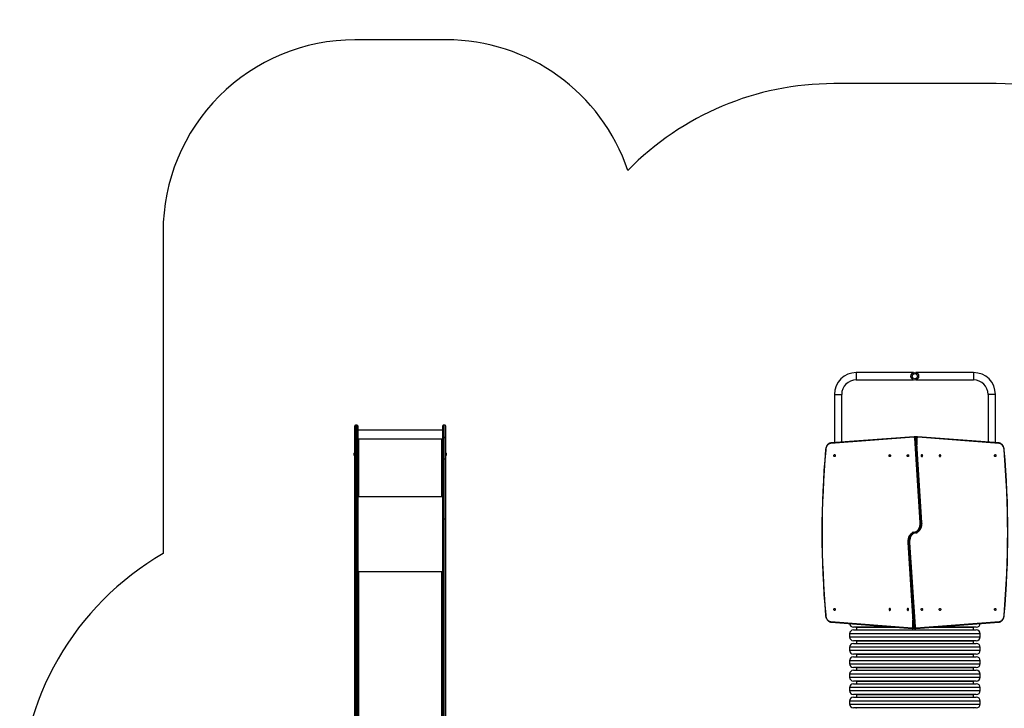
# Model space of a CAD drawing. Units: millimetres. Extents: x -4736 to 387725, y -3372 to 9155.
# Drawn here: x -4735 to 395, y 5566 to 9152 of the extents above; entities that cross this region are included whole.
import ezdxf

# ---------------------------------------------------------------- set-up
doc = ezdxf.new("R2010")
doc.units = ezdxf.units.MM
doc.layers.add('Opvangzone', color=7, linetype='Continuous', true_color=0x00a19a)
doc.layers.add('VP-EQ', color=7, linetype='Continuous', true_color=0x8a3492)
doc.layers.add('Toestel 2D', color=7, linetype='Continuous', lineweight=20)

# ---------------------------------------------------------------- blocks, each defined once
blk = doc.blocks.new('02092')
at = {"layer": 'VP-EQ', "color": 0, "linetype": 'Continuous', "lineweight": 25}
for p, q in [((2135.93, 501.42), (2106.06, 501.42)), ((2106.06, 501.42), (2106.06, 497.62)), ((2167.16, 501.42), (2137.18, 501.42)), ((2167.16, 501.42), (2167.16, 497.62)), ((2106.06, 497.62), (2135.93, 497.62)), ((2137.18, 497.62), (2167.16, 497.62)), ((2094.66, 490.02), (2094.66, 464.91)), ((2094.66, 490.02), (2098.46, 490.02)), ((2098.46, 465.19), (2098.46, 490.02)), ((2174.76, 490.02), (2174.76, 465.2)), ((2178.56, 490.02), (2174.76, 490.02)), ((2178.56, 464.91), (2178.56, 490.02)), ((1844.76, 467.56), (1844.76, 473.66)), ((1845.96, 473.96), (1845.06, 473.96)), ((1845.06, 473.96), (1845.06, 467.59)), ((1845.96, 467.59), (1845.96, 473.96)), ((1846.26, 473.66), (1846.26, 467.56)), ((1890.56, 467.56), (1890.56, 473.66)), ((1891.76, 473.96), (1890.86, 473.96)), ((1890.86, 473.96), (1890.86, 467.59)), ((1891.76, 467.59), (1891.76, 473.96)), ((1892.06, 473.66), (1892.06, 467.56)), ((1844.76, 467.56), (1844.76, 467.55)), ((1844.76, 456.33), (1844.76, 467.55)), ((1845.06, 467.59), (1845.06, 456.36)), ((1845.96, 467.59), (1845.06, 467.59)), ((1845.06, 467.59), (1845.06, 467.59)), ((1845.06, 467.59), (1845.96, 467.59)), ((1845.96, 456.36), (1845.96, 467.59)), ((1845.96, 467.59), (1845.96, 467.59)), ((1890.56, 471.39), (1846.26, 471.39)), ((1846.26, 467.55), (1846.26, 467.56)), ((1846.26, 467.55), (1846.26, 456.33)), ((1890.56, 467.56), (1890.56, 467.55)), ((1890.56, 456.33), (1890.56, 467.55)), ((1890.86, 467.59), (1890.86, 456.36)), ((1891.76, 467.59), (1890.86, 467.59)), ((1890.86, 467.59), (1891.76, 467.59)), ((1890.86, 467.59), (1890.86, 467.59)), ((1891.76, 456.36), (1891.76, 467.59)), ((1891.76, 467.59), (1891.76, 467.59)), ((1892.06, 467.55), (1892.06, 467.56)), ((1892.06, 467.55), (1892.06, 456.33)), ((2136.02, 467.72), (2092.72, 464.48)), ((2136.21, 468.01), (2092.92, 464.78)), ((2136.26, 468.02), (2136.19, 468.01)), ((2136.7, 468.02), (2136.28, 468.02)), ((2139.36, 423.33), (2136.51, 467.18)), ((2136.93, 467.21), (2139.79, 423.36)), ((2136.93, 467.21), (2137.35, 467.21)), ((2140.21, 423.36), (2137.35, 467.21)), ((2137.86, 468.03), (2137.43, 468.03)), ((2137.45, 468.03), (2137.43, 468.03)), ((2140.3, 423.35), (2137.44, 467.2)), ((2137.67, 467.17), (2137.67, 463.73)), ((2137.97, 468.02), (2137.87, 468.03)), ((2180.3, 464.78), (2137.94, 468.02)), ((2180.49, 464.48), (2138.12, 467.72)), ((1890.56, 466.82), (1846.26, 466.82)), ((1846.76, 466.72), (1846.26, 466.72)), ((1846.26, 466.7), (1846.76, 466.7)), ((1846.66, 466.62), (1846.66, 436.92)), ((1846.66, 466.62), (1846.76, 466.62)), ((1846.76, 466.7), (1846.76, 466.72)), ((1890.56, 466.72), (1890.06, 466.72)), ((1890.06, 466.7), (1890.06, 466.72)), ((1890.06, 466.7), (1890.56, 466.7)), ((1890.06, 466.62), (1890.16, 466.62)), ((1890.16, 436.92), (1890.16, 466.62)), ((1844.32, 459.2), (1844.32, 459.1)), ((1844.32, 459.1), (1844.32, 458.5)), ((1844.76, 459.55), (1844.71, 459.55)), ((1844.71, 459.55), (1844.71, 459.35)), ((1844.71, 459.35), (1844.71, 458.15)), ((1844.71, 458.15), (1844.76, 458.15)), ((1892.11, 459.55), (1892.06, 459.55)), ((1892.06, 458.15), (1892.11, 458.15)), ((1892.11, 459.09), (1892.11, 459.55)), ((1892.11, 458.15), (1892.11, 459.09)), ((1892.5, 458.97), (1892.5, 459.2)), ((1892.5, 458.5), (1892.5, 458.97)), ((1844.76, 424.92), (1844.76, 456.33)), ((1845.06, 456.36), (1845.06, 425.11)), ((1845.06, 456.36), (1845.96, 456.36)), ((1845.96, 425.11), (1845.96, 456.36)), ((1846.26, 456.33), (1846.26, 424.92)), ((1890.56, 424.92), (1890.56, 456.33)), ((1890.86, 456.36), (1890.86, 425.11)), ((1891.76, 456.36), (1890.86, 456.36)), ((1891.76, 425.11), (1891.76, 456.36)), ((1892.06, 456.33), (1892.06, 424.92)), ((1846.46, 436.87), (1846.26, 436.87)), ((1846.26, 436.82), (1846.76, 436.82)), ((1890.56, 436.72), (1846.26, 436.72)), ((1846.46, 436.87), (1846.46, 436.82)), ((1846.76, 436.92), (1846.66, 436.92)), ((1846.66, 436.9), (1846.66, 436.92)), ((1846.66, 436.9), (1846.76, 436.9)), ((1846.76, 436.9), (1846.76, 436.92)), ((1890.16, 436.92), (1890.06, 436.92)), ((1890.06, 436.9), (1890.06, 436.92)), ((1890.06, 436.9), (1890.16, 436.9)), ((1890.06, 436.82), (1890.56, 436.82)), ((1890.16, 436.9), (1890.16, 436.92)), ((1890.36, 436.87), (1890.56, 436.87)), ((1890.36, 436.87), (1890.36, 436.82)), ((1844.76, 275.18), (1844.76, 424.92)), ((1845.06, 425.11), (1845.96, 425.11)), ((1845.06, 425.11), (1845.06, 275.2)), ((1845.96, 275.27), (1845.96, 425.11)), ((1846.26, 424.92), (1846.26, 275.29)), ((1890.56, 275.33), (1890.56, 424.92)), ((1891.76, 425.11), (1890.86, 425.11)), ((1890.86, 425.11), (1890.86, 275.3)), ((1891.76, 275.24), (1891.76, 425.11)), ((1892.06, 424.92), (1892.06, 275.21)), ((2139.79, 423.36), (2140.21, 423.36)), ((2135.55, 418.02), (2135.55, 418.42)), ((2137.67, 418.22), (2137.67, 417.82)), ((2132.92, 412.89), (2135.77, 369.04)), ((2133.43, 412.88), (2133.01, 412.88)), ((2133.01, 412.88), (2135.86, 369.03)), ((2136.29, 369.03), (2133.43, 412.88)), ((2133.85, 412.91), (2136.71, 369.06)), ((1890.56, 397.65), (1846.26, 397.65)), ((1846.76, 397.35), (1846.26, 397.35)), ((1846.26, 397.22), (1846.42, 397.22)), ((1846.66, 397.27), (1846.76, 397.27)), ((1846.66, 397.27), (1846.66, 275.32)), ((1846.76, 397.27), (1846.76, 397.35)), ((1890.56, 397.35), (1890.06, 397.35)), ((1890.06, 397.27), (1890.06, 397.35)), ((1890.06, 397.27), (1890.16, 397.27)), ((1890.16, 275.36), (1890.16, 397.27)), ((1890.4, 397.22), (1890.56, 397.22)), ((2092.72, 371.76), (2135.1, 368.51)), ((2092.92, 371.46), (2135.28, 368.22)), ((2135.55, 369.07), (2135.55, 372.51)), ((2137.01, 368.22), (2180.3, 371.46)), ((2137.19, 368.52), (2180.49, 371.76)), ((2102.61, 365.37), (2102.61, 363.77)), ((2170.61, 365.37), (2102.61, 365.37)), ((2128.05, 368.77), (2104.61, 368.77)), ((2104.61, 367.37), (2168.61, 367.37)), ((2106.11, 368.57), (2106.11, 367.37)), ((2130.67, 368.57), (2106.11, 368.57)), ((2135.25, 368.22), (2135.35, 368.21)), ((2135.36, 368.21), (2135.78, 368.21)), ((2135.77, 368.21), (2135.78, 368.21)), ((2136.29, 369.03), (2135.86, 369.03)), ((2136.52, 368.22), (2136.94, 368.22)), ((2136.95, 368.22), (2137.03, 368.23)), ((2167.11, 368.57), (2141.63, 368.57)), ((2168.61, 368.77), (2144.31, 368.77)), ((2167.11, 367.37), (2167.11, 368.57)), ((2170.61, 363.77), (2170.61, 365.37)), ((2102.61, 363.77), (2170.61, 363.77)), ((2168.61, 361.77), (2104.61, 361.77)), ((2104.61, 360.37), (2168.61, 360.37)), ((2106.11, 361.57), (2106.11, 360.37)), ((2167.11, 361.57), (2106.11, 361.57)), ((2167.11, 360.37), (2167.11, 361.57)), ((2102.61, 358.37), (2102.61, 356.77)), ((2170.61, 358.37), (2102.61, 358.37)), ((2102.61, 356.77), (2170.61, 356.77)), ((2168.61, 354.77), (2104.61, 354.77)), ((2106.11, 354.57), (2106.11, 353.37)), ((2167.11, 354.57), (2106.11, 354.57)), ((2167.11, 353.37), (2167.11, 354.57)), ((2170.61, 356.77), (2170.61, 358.37)), ((2102.61, 351.37), (2102.61, 349.77)), ((2170.61, 351.37), (2102.61, 351.37)), ((2102.61, 349.77), (2170.61, 349.77)), ((2104.61, 353.37), (2168.61, 353.37)), ((2170.61, 349.77), (2170.61, 351.37)), ((2102.61, 344.37), (2102.61, 342.77)), ((2170.61, 344.37), (2102.61, 344.37)), ((2168.61, 347.77), (2104.61, 347.77)), ((2104.61, 346.37), (2168.61, 346.37)), ((2106.11, 347.57), (2106.11, 346.37)), ((2167.11, 347.57), (2106.11, 347.57)), ((2167.11, 346.37), (2167.11, 347.57)), ((2170.61, 342.77), (2170.61, 344.37)), ((2102.61, 342.77), (2170.61, 342.77)), ((2168.61, 340.77), (2104.61, 340.77)), ((2104.61, 339.37), (2168.61, 339.37)), ((2106.11, 340.57), (2106.11, 339.37)), ((2167.11, 340.57), (2106.11, 340.57)), ((2167.11, 339.37), (2167.11, 340.57)), ((2102.61, 337.37), (2102.61, 335.77)), ((2170.61, 337.37), (2102.61, 337.37)), ((2102.61, 335.77), (2170.61, 335.77)), ((2168.61, 333.77), (2104.61, 333.77)), ((2106.11, 333.57), (2106.11, 332.37)), ((2167.11, 333.57), (2106.11, 333.57)), ((2167.11, 332.37), (2167.11, 333.57)), ((2170.61, 335.77), (2170.61, 337.37)), ((2102.61, 330.37), (2102.61, 328.77)), ((2170.61, 330.37), (2102.61, 330.37)), ((2102.61, 328.77), (2170.61, 328.77)), ((2104.61, 332.37), (2168.61, 332.37)), ((2170.61, 328.77), (2170.61, 330.37)), ((2168.61, 326.77), (2104.61, 326.77))]:
    blk.add_line(p, q, dxfattribs=at)
at = {"layer": 'VP-EQ', "color": 0, "linetype": 'Continuous', "lineweight": 25, "flags": 128}
for points in [[(2136.02, 467.72), (2136.02, 467.72), (2136.02, 467.78), (2136.05, 467.87), (2136.09, 467.95), (2136.15, 468), (2136.22, 468.02)], [(2136.51, 467.18), (2136.49, 467.29), (2136.45, 467.4), (2136.4, 467.5), (2136.34, 467.58), (2136.27, 467.65), (2136.19, 467.69), (2136.11, 467.72), (2136.02, 467.72)], [(2136.27, 468.02), (2136.34, 468.01), (2136.47, 467.98), (2136.58, 467.91), (2136.69, 467.81), (2136.78, 467.69), (2136.85, 467.55), (2136.9, 467.38), (2136.93, 467.21)], [(2137.44, 467.19), (2137.43, 467.29), (2137.39, 467.46), (2137.32, 467.61), (2137.23, 467.75), (2137.11, 467.87), (2136.99, 467.94), (2136.85, 468), (2136.71, 468.02), (2136.69, 468.02)], [(2137.35, 467.21), (2137.33, 467.38), (2137.27, 467.55), (2137.2, 467.69), (2137.11, 467.81), (2137.01, 467.91), (2136.89, 467.98), (2136.77, 468.01), (2136.7, 468.02)], [(2137.35, 467.21), (2137.41, 467.21), (2137.44, 467.2), (2137.44, 467.2)], [(2138.12, 467.72), (2138.03, 467.73), (2137.95, 467.7), (2137.88, 467.66), (2137.81, 467.59), (2137.75, 467.5), (2137.71, 467.4), (2137.68, 467.29), (2137.67, 467.17)], [(2137.95, 468.02), (2137.99, 468.01), (2138.05, 467.96), (2138.1, 467.88), (2138.12, 467.79), (2138.12, 467.73), (2138.12, 467.72)], [(2092.88, 464.78), (2092.81, 464.77), (2092.55, 464.74), (2092.3, 464.68), (2092.05, 464.59), (2091.81, 464.47), (2091.57, 464.31), (2091.35, 464.13), (2091.14, 463.93), (2090.94, 463.7), (2090.76, 463.44), (2090.6, 463.16), (2090.46, 462.87), (2090.33, 462.55), (2090.23, 462.23), (2090.15, 461.89), (2090.09, 461.55), (2090.05, 461.19), (2090.05, 461.13)], [(2092.72, 464.48), (2092.47, 464.46), (2092.21, 464.41), (2091.96, 464.32), (2091.72, 464.19), (2091.49, 464.03), (2091.27, 463.84), (2091.06, 463.63), (2090.87, 463.38), (2090.7, 463.11), (2090.55, 462.81), (2090.42, 462.5), (2090.31, 462.17), (2090.23, 461.82), (2090.17, 461.47), (2090.14, 461.11)], [(2092.93, 464.78), (2092.86, 464.76), (2092.8, 464.71), (2092.75, 464.64), (2092.73, 464.54), (2092.72, 464.48), (2092.72, 464.48)], [(2183.17, 461.13), (2183.15, 461.28), (2183.11, 461.63), (2183.05, 461.98), (2182.96, 462.31), (2182.85, 462.63), (2182.72, 462.94), (2182.57, 463.24), (2182.41, 463.51), (2182.22, 463.76), (2182.02, 463.99), (2181.8, 464.19), (2181.57, 464.36), (2181.33, 464.51), (2181.08, 464.62), (2180.83, 464.71), (2180.57, 464.76), (2180.32, 464.78), (2180.29, 464.78)], [(2180.29, 464.78), (2180.36, 464.76), (2180.42, 464.71), (2180.46, 464.64), (2180.49, 464.54), (2180.49, 464.48), (2180.49, 464.48)], [(2183.08, 461.11), (2183.04, 461.47), (2182.99, 461.82), (2182.9, 462.17), (2182.79, 462.5), (2182.67, 462.81), (2182.51, 463.11), (2182.34, 463.38), (2182.15, 463.63), (2181.95, 463.84), (2181.73, 464.03), (2181.5, 464.19), (2181.25, 464.32), (2181.01, 464.41), (2180.75, 464.46), (2180.49, 464.48)], [(2094.74, 458.69), (2094.83, 458.68), (2094.92, 458.62), (2095, 458.54), (2095.06, 458.43), (2095.1, 458.3), (2095.11, 458.17), (2095.1, 458.03), (2095.06, 457.91), (2095, 457.8), (2094.92, 457.71), (2094.83, 457.66), (2094.74, 457.64), (2094.64, 457.66), (2094.55, 457.71), (2094.47, 457.8), (2094.42, 457.91), (2094.38, 458.03), (2094.37, 458.17), (2094.38, 458.3), (2094.42, 458.43), (2094.47, 458.54), (2094.55, 458.62), (2094.64, 458.68), (2094.74, 458.69)], [(2123.52, 457.64), (2123.42, 457.66), (2123.33, 457.71), (2123.26, 457.79), (2123.2, 457.9), (2123.16, 458.03), (2123.15, 458.16), (2123.16, 458.3), (2123.2, 458.43), (2123.26, 458.53), (2123.33, 458.62), (2123.42, 458.67), (2123.52, 458.69), (2123.62, 458.67), (2123.71, 458.62), (2123.78, 458.53), (2123.84, 458.43), (2123.88, 458.3), (2123.89, 458.16), (2123.88, 458.03), (2123.84, 457.9), (2123.78, 457.79), (2123.71, 457.71), (2123.62, 457.66), (2123.52, 457.64)], [(2132.93, 457.64), (2132.84, 457.66), (2132.75, 457.71), (2132.67, 457.79), (2132.61, 457.9), (2132.57, 458.03), (2132.56, 458.16), (2132.57, 458.3), (2132.61, 458.43), (2132.67, 458.53), (2132.75, 458.62), (2132.84, 458.67), (2132.93, 458.69), (2133.03, 458.67), (2133.12, 458.62), (2133.19, 458.53), (2133.25, 458.43), (2133.29, 458.3), (2133.3, 458.16), (2133.29, 458.03), (2133.25, 457.9), (2133.19, 457.79), (2133.12, 457.71), (2133.03, 457.66), (2132.93, 457.64)], [(2140.29, 458.69), (2140.19, 458.67), (2140.1, 458.62), (2140.02, 458.53), (2139.96, 458.43), (2139.93, 458.3), (2139.91, 458.16), (2139.93, 458.03), (2139.96, 457.9), (2140.02, 457.79), (2140.1, 457.71), (2140.19, 457.66), (2140.29, 457.64), (2140.38, 457.66), (2140.47, 457.71), (2140.55, 457.79), (2140.61, 457.9), (2140.64, 458.03), (2140.66, 458.16), (2140.64, 458.3), (2140.61, 458.43), (2140.55, 458.53), (2140.47, 458.62), (2140.38, 458.67), (2140.29, 458.69)], [(2149.7, 458.69), (2149.6, 458.67), (2149.51, 458.62), (2149.43, 458.53), (2149.37, 458.43), (2149.34, 458.3), (2149.32, 458.16), (2149.34, 458.03), (2149.37, 457.9), (2149.43, 457.79), (2149.51, 457.71), (2149.6, 457.66), (2149.7, 457.64), (2149.79, 457.66), (2149.88, 457.71), (2149.96, 457.79), (2150.02, 457.9), (2150.05, 458.03), (2150.07, 458.16), (2150.05, 458.3), (2150.02, 458.43), (2149.96, 458.53), (2149.88, 458.62), (2149.79, 458.67), (2149.7, 458.69)], [(2178.48, 457.64), (2178.38, 457.66), (2178.29, 457.71), (2178.22, 457.8), (2178.16, 457.91), (2178.12, 458.03), (2178.11, 458.17), (2178.12, 458.3), (2178.16, 458.43), (2178.22, 458.54), (2178.29, 458.62), (2178.38, 458.68), (2178.48, 458.69), (2178.58, 458.68), (2178.66, 458.62), (2178.74, 458.54), (2178.8, 458.43), (2178.84, 458.3), (2178.85, 458.17), (2178.84, 458.03), (2178.8, 457.91), (2178.74, 457.8), (2178.66, 457.71), (2178.58, 457.66), (2178.48, 457.64)], [(1845.06, 425.11), (1845, 425.11), (1844.94, 425.1), (1844.89, 425.08), (1844.85, 425.05), (1844.81, 425.02), (1844.78, 424.99), (1844.76, 424.95), (1844.76, 424.92)], [(1845.96, 425.11), (1846.02, 425.11), (1846.07, 425.1), (1846.12, 425.08), (1846.17, 425.05), (1846.21, 425.02), (1846.24, 424.99), (1846.25, 424.95), (1846.26, 424.92)], [(1890.56, 424.92), (1890.56, 424.95), (1890.58, 424.99), (1890.61, 425.02), (1890.65, 425.05), (1890.69, 425.08), (1890.74, 425.1), (1890.8, 425.11), (1890.86, 425.11)], [(1892.06, 424.92), (1892.05, 424.95), (1892.04, 424.99), (1892.01, 425.02), (1891.97, 425.05), (1891.92, 425.08), (1891.87, 425.1), (1891.82, 425.11), (1891.76, 425.11)], [(2135.55, 418.42), (2135.84, 418.37), (2136.14, 418.35), (2136.44, 418.38), (2136.73, 418.44), (2137.02, 418.54), (2137.3, 418.67), (2137.57, 418.85), (2137.83, 419.05), (2138.07, 419.29), (2138.3, 419.56), (2138.51, 419.85), (2138.7, 420.18), (2138.87, 420.52), (2139.02, 420.89), (2139.14, 421.27), (2139.24, 421.67), (2139.31, 422.08), (2139.35, 422.49), (2139.37, 422.91), (2139.36, 423.33)], [(2139.79, 423.36), (2139.8, 422.94), (2139.78, 422.52), (2139.74, 422.11), (2139.68, 421.7), (2139.59, 421.31), (2139.48, 420.92), (2139.34, 420.55), (2139.19, 420.2), (2139.01, 419.86), (2138.82, 419.55), (2138.6, 419.26), (2138.37, 419), (2138.13, 418.77), (2137.87, 418.57), (2137.6, 418.4), (2137.32, 418.26), (2137.04, 418.16), (2136.75, 418.09)], [(2137.18, 418.09), (2137.46, 418.16), (2137.75, 418.26), (2138.02, 418.4), (2138.29, 418.57), (2138.55, 418.77), (2138.8, 419), (2139.03, 419.26), (2139.24, 419.55), (2139.44, 419.86), (2139.61, 420.2), (2139.77, 420.55), (2139.9, 420.92), (2140.01, 421.31), (2140.1, 421.7), (2140.17, 422.11), (2140.21, 422.52), (2140.22, 422.94), (2140.21, 423.36)], [(2137.21, 418.1), (2137.38, 418.13), (2137.66, 418.22), (2137.93, 418.33), (2138.2, 418.48), (2138.45, 418.65), (2138.7, 418.86), (2138.93, 419.09), (2139.15, 419.34), (2139.35, 419.62), (2139.54, 419.92), (2139.71, 420.24), (2139.86, 420.58), (2139.99, 420.93), (2140.1, 421.3), (2140.18, 421.68), (2140.25, 422.06), (2140.29, 422.45), (2140.31, 422.85), (2140.3, 423.24), (2140.3, 423.35)], [(2140.21, 423.36), (2140.27, 423.36), (2140.3, 423.35), (2140.29, 423.35)], [(2136.01, 418.14), (2135.84, 418.11), (2135.56, 418.02), (2135.29, 417.91), (2135.02, 417.76), (2134.76, 417.58), (2134.52, 417.38), (2134.28, 417.15), (2134.07, 416.9), (2133.86, 416.62), (2133.68, 416.32), (2133.51, 416), (2133.36, 415.66), (2133.23, 415.31), (2133.12, 414.94), (2133.03, 414.56), (2132.97, 414.18), (2132.93, 413.79), (2132.91, 413.39), (2132.91, 413), (2132.92, 412.89)], [(2136.04, 418.15), (2135.76, 418.08), (2135.47, 417.98), (2135.19, 417.84), (2134.92, 417.67), (2134.67, 417.47), (2134.42, 417.23), (2134.19, 416.97), (2133.98, 416.69), (2133.78, 416.37), (2133.6, 416.04), (2133.45, 415.69), (2133.31, 415.32), (2133.2, 414.93), (2133.11, 414.53), (2133.05, 414.13), (2133.01, 413.71), (2133, 413.3), (2133.01, 412.88)], [(2133.43, 412.88), (2133.42, 413.3), (2133.44, 413.71), (2133.47, 414.13), (2133.54, 414.53), (2133.63, 414.93), (2133.74, 415.32), (2133.87, 415.69), (2134.03, 416.04), (2134.21, 416.37), (2134.4, 416.69), (2134.62, 416.97), (2134.85, 417.23), (2135.09, 417.47), (2135.35, 417.67), (2135.62, 417.84), (2135.9, 417.98), (2136.18, 418.08), (2136.47, 418.15)], [(2137.67, 417.82), (2137.37, 417.87), (2137.08, 417.89), (2136.78, 417.86), (2136.49, 417.8), (2136.2, 417.7), (2135.92, 417.56), (2135.65, 417.39), (2135.39, 417.19), (2135.14, 416.95), (2134.91, 416.68), (2134.7, 416.38), (2134.51, 416.06), (2134.34, 415.71), (2134.2, 415.35), (2134.08, 414.97), (2133.98, 414.57), (2133.91, 414.16), (2133.86, 413.74), (2133.85, 413.33), (2133.85, 412.91)], [(2133.01, 412.88), (2132.95, 412.88), (2132.92, 412.89), (2132.92, 412.89)], [(1846.26, 397.01), (1846.27, 397.06), (1846.29, 397.11), (1846.33, 397.16), (1846.38, 397.19), (1846.44, 397.23), (1846.51, 397.25), (1846.58, 397.27), (1846.66, 397.27)], [(1846.76, 397.27), (1846.78, 397.27), (1846.79, 397.28), (1846.8, 397.29), (1846.81, 397.31), (1846.8, 397.32), (1846.79, 397.34), (1846.78, 397.34), (1846.76, 397.35)], [(1890.06, 397.35), (1890.04, 397.34), (1890.02, 397.34), (1890.01, 397.32), (1890.01, 397.31), (1890.01, 397.29), (1890.02, 397.28), (1890.04, 397.27), (1890.06, 397.27)], [(1890.16, 397.27), (1890.24, 397.27), (1890.31, 397.25), (1890.38, 397.23), (1890.44, 397.19), (1890.49, 397.16), (1890.53, 397.11), (1890.55, 397.06), (1890.56, 397.01)], [(2090.05, 375.11), (2090.06, 374.96), (2090.1, 374.61), (2090.17, 374.26), (2090.26, 373.93), (2090.36, 373.6), (2090.49, 373.29), (2090.64, 373), (2090.81, 372.73), (2091, 372.48), (2091.2, 372.25), (2091.42, 372.05), (2091.65, 371.87), (2091.89, 371.73), (2092.14, 371.61), (2092.39, 371.53), (2092.65, 371.48), (2092.89, 371.46), (2092.93, 371.46)], [(2090.14, 375.13), (2090.17, 374.77), (2090.23, 374.41), (2090.31, 374.07), (2090.42, 373.74), (2090.55, 373.42), (2090.7, 373.13), (2090.87, 372.86), (2091.06, 372.61), (2091.27, 372.39), (2091.49, 372.2), (2091.72, 372.05), (2091.96, 371.92), (2092.21, 371.83), (2092.47, 371.78), (2092.72, 371.76)], [(2094.74, 378.59), (2094.83, 378.58), (2094.92, 378.52), (2095, 378.44), (2095.06, 378.33), (2095.1, 378.2), (2095.11, 378.07), (2095.1, 377.93), (2095.06, 377.81), (2095, 377.7), (2094.92, 377.61), (2094.83, 377.56), (2094.74, 377.54), (2094.64, 377.56), (2094.55, 377.61), (2094.47, 377.7), (2094.42, 377.81), (2094.38, 377.93), (2094.37, 378.07), (2094.38, 378.2), (2094.42, 378.33), (2094.47, 378.44), (2094.55, 378.52), (2094.64, 378.58), (2094.74, 378.59)], [(2123.52, 377.55), (2123.62, 377.57), (2123.71, 377.62), (2123.78, 377.7), (2123.84, 377.81), (2123.88, 377.94), (2123.89, 378.07), (2123.88, 378.21), (2123.84, 378.34), (2123.78, 378.45), (2123.71, 378.53), (2123.62, 378.58), (2123.52, 378.6), (2123.42, 378.58), (2123.33, 378.53), (2123.26, 378.45), (2123.2, 378.34), (2123.16, 378.21), (2123.15, 378.07), (2123.16, 377.94), (2123.2, 377.81), (2123.26, 377.7), (2123.33, 377.62), (2123.42, 377.57), (2123.52, 377.55)], [(2132.93, 377.55), (2133.03, 377.57), (2133.12, 377.62), (2133.19, 377.7), (2133.25, 377.81), (2133.29, 377.94), (2133.3, 378.07), (2133.29, 378.21), (2133.25, 378.34), (2133.19, 378.45), (2133.12, 378.53), (2133.03, 378.58), (2132.93, 378.6), (2132.84, 378.58), (2132.75, 378.53), (2132.67, 378.45), (2132.61, 378.34), (2132.57, 378.21), (2132.56, 378.07), (2132.57, 377.94), (2132.61, 377.81), (2132.67, 377.7), (2132.75, 377.62), (2132.84, 377.57), (2132.93, 377.55)], [(2140.29, 378.6), (2140.38, 378.58), (2140.47, 378.53), (2140.55, 378.45), (2140.61, 378.34), (2140.64, 378.21), (2140.66, 378.07), (2140.64, 377.94), (2140.61, 377.81), (2140.55, 377.7), (2140.47, 377.62), (2140.38, 377.57), (2140.29, 377.55), (2140.19, 377.57), (2140.1, 377.62), (2140.02, 377.7), (2139.96, 377.81), (2139.93, 377.94), (2139.91, 378.07), (2139.93, 378.21), (2139.96, 378.34), (2140.02, 378.45), (2140.1, 378.53), (2140.19, 378.58), (2140.29, 378.6)], [(2149.7, 378.6), (2149.79, 378.58), (2149.88, 378.53), (2149.96, 378.45), (2150.02, 378.34), (2150.05, 378.21), (2150.07, 378.07), (2150.05, 377.94), (2150.02, 377.81), (2149.96, 377.7), (2149.88, 377.62), (2149.79, 377.57), (2149.7, 377.55), (2149.6, 377.57), (2149.51, 377.62), (2149.43, 377.7), (2149.37, 377.81), (2149.34, 377.94), (2149.32, 378.07), (2149.34, 378.21), (2149.37, 378.34), (2149.43, 378.45), (2149.51, 378.53), (2149.6, 378.58), (2149.7, 378.6)], [(2178.48, 377.54), (2178.38, 377.56), (2178.29, 377.61), (2178.22, 377.7), (2178.16, 377.81), (2178.12, 377.93), (2178.11, 378.07), (2178.12, 378.2), (2178.16, 378.33), (2178.22, 378.44), (2178.29, 378.52), (2178.38, 378.58), (2178.48, 378.59), (2178.58, 378.58), (2178.66, 378.52), (2178.74, 378.44), (2178.8, 378.33), (2178.84, 378.2), (2178.85, 378.07), (2178.84, 377.93), (2178.8, 377.81), (2178.74, 377.7), (2178.66, 377.61), (2178.58, 377.56), (2178.48, 377.54)], [(2180.33, 371.46), (2180.4, 371.46), (2180.66, 371.49), (2180.92, 371.56), (2181.17, 371.65), (2181.41, 371.77), (2181.64, 371.92), (2181.86, 372.1), (2182.08, 372.31), (2182.27, 372.54), (2182.45, 372.8), (2182.61, 373.08), (2182.76, 373.37), (2182.88, 373.68), (2182.98, 374.01), (2183.07, 374.35), (2183.13, 374.69), (2183.16, 375.04), (2183.17, 375.11)], [(2180.49, 371.76), (2180.75, 371.78), (2181.01, 371.83), (2181.25, 371.92), (2181.5, 372.05), (2181.73, 372.2), (2181.95, 372.39), (2182.15, 372.61), (2182.34, 372.86), (2182.51, 373.13), (2182.67, 373.42), (2182.79, 373.74), (2182.9, 374.07), (2182.99, 374.41), (2183.04, 374.77), (2183.08, 375.13)], [(2092.93, 371.46), (2092.86, 371.48), (2092.8, 371.52), (2092.75, 371.6), (2092.73, 371.69), (2092.72, 371.75), (2092.72, 371.76)], [(2180.29, 371.46), (2180.36, 371.48), (2180.42, 371.52), (2180.47, 371.6), (2180.49, 371.69), (2180.49, 371.75), (2180.49, 371.76)], [(2135.1, 368.51), (2135.18, 368.51), (2135.26, 368.53), (2135.34, 368.58), (2135.41, 368.65), (2135.47, 368.74), (2135.51, 368.84), (2135.54, 368.95), (2135.55, 369.07)], [(2135.27, 368.22), (2135.22, 368.23), (2135.16, 368.28), (2135.12, 368.36), (2135.1, 368.45), (2135.1, 368.51), (2135.1, 368.51)], [(2135.77, 369.04), (2135.79, 368.95), (2135.83, 368.78), (2135.9, 368.62), (2135.99, 368.48), (2136.11, 368.37), (2136.22, 368.29), (2136.36, 368.24), (2136.51, 368.22), (2136.53, 368.22)], [(2135.86, 369.03), (2135.8, 369.03), (2135.78, 369.03), (2135.78, 369.04)], [(2135.86, 369.03), (2135.89, 368.85), (2135.94, 368.69), (2136.01, 368.55), (2136.1, 368.42), (2136.21, 368.33), (2136.32, 368.26), (2136.45, 368.22), (2136.52, 368.22)], [(2136.95, 368.22), (2136.87, 368.22), (2136.75, 368.26), (2136.63, 368.33), (2136.53, 368.42), (2136.44, 368.55), (2136.37, 368.69), (2136.31, 368.85), (2136.29, 369.03)], [(2136.71, 369.06), (2136.73, 368.94), (2136.76, 368.84), (2136.81, 368.74), (2136.88, 368.65), (2136.95, 368.59), (2137.03, 368.55), (2137.11, 368.52), (2137.19, 368.52)], [(2137.19, 368.52), (2137.19, 368.52), (2137.19, 368.46), (2137.17, 368.36), (2137.13, 368.29), (2137.07, 368.24), (2137, 368.22)]]:
    blk.add_lwpolyline(points, dxfattribs=at)
at = {"layer": 'VP-EQ', "color": 0, "linetype": 'Continuous', "lineweight": 25}
for radius in [2, 1.35]:
    blk.add_circle((2136.56, 499.52), radius, dxfattribs=at)
for centre, radius, start, end in [((2106.06, 490.02), 11.4, 90, 180), ((2167.16, 490.02), 11.4, 360, 90), ((2106.06, 490.02), 7.6, 90, 180), ((2167.16, 490.02), 7.6, 360, 90), ((1845.06, 473.66), 0.3, 90, 180), ((1845.96, 473.66), 0.3, 0, 90), ((1890.86, 473.66), 0.3, 90, 180), ((1891.76, 473.66), 0.3, 0, 90), ((1844.98, 466.94), 0.647, 83.4479, 110.4445), ((1844.98, 466.88), 0.717, 84.0756, 108.3609), ((1846.03, 466.94), 0.647, 69.5554, 96.5521), ((1846.03, 466.88), 0.717, 71.6391, 95.9244), ((1890.78, 466.94), 0.647, 83.4478, 110.4448), ((1890.78, 466.88), 0.717, 84.0756, 108.3611), ((1891.83, 466.94), 0.647, 69.5556, 96.5521), ((1891.83, 466.88), 0.717, 71.6392, 95.9244), ((2136.95, 464.43), 2.79, 90.3905, 99.1239), ((2137.42, 467.46), 0.566, 87.1216, 129.2475), ((2137.45, 467.53), 0.499, 91.4512, 134.3124), ((2137.92, 467.41), 0.616, 94.6683, 163.3257), ((2137.31, 438.42), 28.75, 89.2796, 89.7306), ((1846.56, 465.76), 0.863, 83.4447, 110.4544), ((1846.76, 466.67), 0.0496, 269.66, 90.34), ((1846.76, 466.65), 0.0499, 14.4417, 90.1665), ((1890.06, 466.67), 0.0496, 89.6583, 270.3417), ((1890.06, 466.65), 0.0499, 89.8383, 165.5518), ((1890.26, 465.76), 0.863, 69.546, 96.5548), ((1844.82, 459.04), 0.523, 101.8119, 162), ((1844.82, 458.66), 0.523, 198, 258.1881), ((1892, 459.04), 0.523, 18, 78.1881), ((1892, 458.66), 0.523, 281.8119, 342), ((2578.76, 418.12), 490.6, 174.9705, 185.0302), ((2578.87, 418.12), 490.62, 174.973, 185.027), ((2090.15, 461.34), 0.227, 244.4164, 266.3111), ((2183.06, 461.34), 0.227, 273.7031, 295.5386), ((1694.34, 418.12), 490.62, 354.973, 5.027), ((1694.45, 418.12), 490.6, 354.9705, 5.0301), ((1844.98, 455.72), 0.647, 83.4382, 110.4587), ((1846.03, 455.72), 0.647, 69.5412, 96.5618), ((1890.78, 455.72), 0.647, 83.4381, 110.459), ((1891.83, 455.72), 0.647, 69.5413, 96.5619), ((1846.56, 436.06), 0.863, 83.4404, 110.4554), ((1846.61, 436.47), 0.431, 83.4447, 110.4545), ((1846.76, 436.87), 0.0496, 269.6555, 90.3445), ((1846.76, 436.85), 0.0499, 14.4435, 90.1824), ((1890.06, 436.87), 0.0496, 89.6537, 270.3463), ((1890.06, 436.85), 0.0499, 89.8225, 165.55), ((1890.26, 436.06), 0.863, 69.545, 96.5592), ((1890.21, 436.47), 0.431, 69.5451, 96.5556), ((2139.81, 419.38), 3.97, 90.3544, 96.4754), ((2136.69, 419.57), 1.62, 225.3055, 242.8167), ((2136.99, 418.85), 1.5, 196.5152, 211.2392), ((2136.53, 416.67), 1.62, 45.3038, 62.8183), ((2136.23, 417.39), 1.5, 16.5138, 31.2406), ((2133.41, 416.85), 3.97, 270.354, 276.479), ((2090.15, 374.9), 0.228, 93.715, 115.5267), ((2183.06, 374.9), 0.227, 64.4284, 86.2992), ((2104.61, 370.77), 2, 181.4703, 270), ((2168.61, 370.77), 2, 270, 359.0333), ((2104.61, 365.37), 2, 90, 180), ((2105.91, 368.57), 0.2, 0, 90), ((2135.3, 368.82), 0.616, 274.6648, 343.3268), ((2135.9, 396.98), 27.92, 269.2794, 269.7393), ((2135.8, 368.78), 0.566, 267.1063, 309.2564), ((2135.77, 368.71), 0.499, 271.4501, 314.3101), ((2136.27, 371.81), 2.78, 270.3846, 279.1267), ((2167.31, 368.57), 0.2, 90, 180), ((2168.61, 365.37), 2, 0, 90), ((2104.61, 363.77), 2, 180, 270), ((2104.61, 358.37), 2, 90, 180), ((2105.91, 361.57), 0.2, 0, 90), ((2167.31, 361.57), 0.2, 90, 180), ((2168.61, 363.77), 2, 270, 0), ((2168.61, 358.37), 2, 0, 90), ((2104.61, 356.77), 2, 180, 270), ((2105.91, 354.57), 0.2, 0, 90), ((2167.31, 354.57), 0.2, 90, 180), ((2168.61, 356.77), 2, 270, 0), ((2104.61, 351.37), 2, 90, 180), ((2104.61, 349.77), 2, 180, 270), ((2168.61, 351.37), 2, 0, 90), ((2168.61, 349.77), 2, 270, 0), ((2104.61, 344.37), 2, 90, 180), ((2105.91, 347.57), 0.2, 0, 90), ((2167.31, 347.57), 0.2, 90, 180), ((2168.61, 344.37), 2, 0, 90), ((2104.61, 342.77), 2, 180, 270), ((2104.61, 337.37), 2, 90, 180), ((2105.91, 340.57), 0.2, 0, 90), ((2167.31, 340.57), 0.2, 90, 180), ((2168.61, 342.77), 2, 270, 0), ((2168.61, 337.37), 2, 0, 90), ((2104.61, 335.77), 2, 180, 270), ((2105.91, 333.57), 0.2, 0, 90), ((2167.31, 333.57), 0.2, 90, 180), ((2168.61, 335.77), 2, 270, 0), ((2104.61, 330.37), 2, 90, 180), ((2104.61, 328.77), 2, 180, 270), ((2168.61, 330.37), 2, 0, 90), ((2168.61, 328.77), 2, 270, 0), ((2105.91, 326.57), 0.2, 0, 90), ((2167.31, 326.57), 0.2, 90, 180)]:
    blk.add_arc(centre, radius, start, end, dxfattribs=at)
blk = doc.blocks.new('VPL-02-0209')
at = {"layer": 'Opvangzone'}
for points in [[(-3988.1, 6371.7, 0.26787), (-4735.3, 5073.5), (-4735.3, 4072.6, 0.414685), (-3236.3, 2572.6), (-2264.2, 2572.6, 0.152926), (-1408.6, 2840.6, 0.019103), (-1312, 2779), (-1312, 1098.9, 0.414214)], [(1167.4, 1098.9), (1167.4, 2774.5, 0.066862), (1483.6, 3018.5, 0.281147), (2373.1, 2475.4), (2854.9, 2475.4, 0.414214), (3854.9, 3475.4), (3854.9, 4687.2, 0.267441), (4597.8, 5983.6), (4597.8, 6985.1, 0.092823), (4508, 7500.8, 0.448518), (3027.4, 9152), (2193.5, 9152, 0.220339), (1066, 8639, 0.124354), (353.6, 8819), (-493, 8819, 0.201977), (-1566, 8367.1, 0.321841), (-2513.6, 9047.5), (-2988.1, 9047.5, 0.414214), (-3988.1, 8047.5), (-3988.1, 6371.5)]]:
    blk.add_lwpolyline(points, format="xyb", dxfattribs=at)
at = {"layer": 'Toestel 2D', "color": 0, "xscale": 10, "yscale": 10, "zscale": 10}
blk.add_blockref('02092', (-21436.6, 2299.9), dxfattribs=at)

msp = doc.modelspace()

# ---------------------------------------------------------------- block references
msp.add_blockref('VPL-02-0209', (0, 0))

doc.saveas('drawing.dxf')
